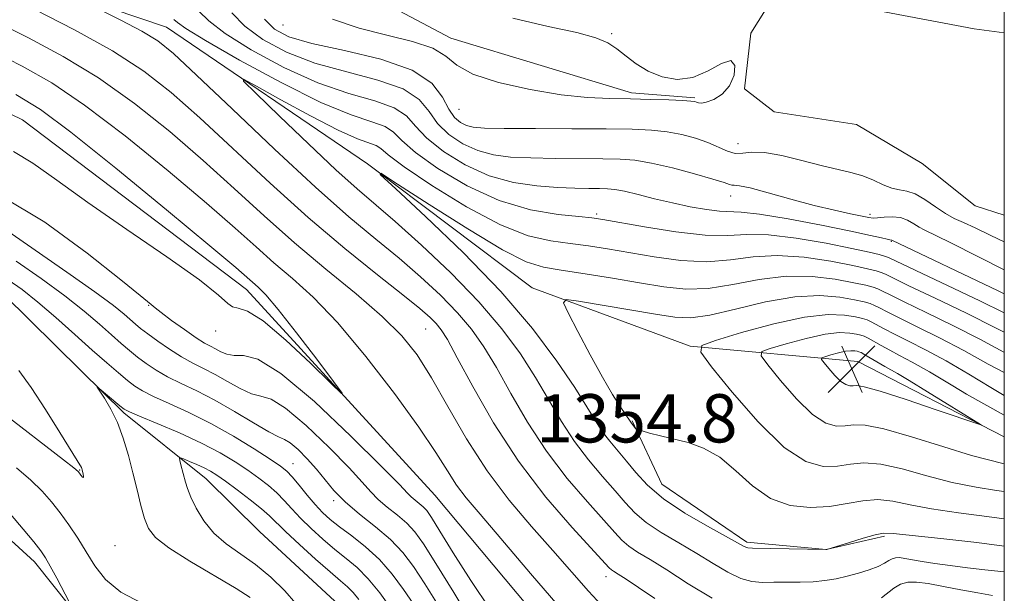
# Model space of a CAD drawing. Extents: x 2079800 to 2082700, y 324800 to 327700.
# Drawn here: x 2082337 to 2082500, y 326375 to 326470 of the extents above; entities that cross this region are included whole.
import ezdxf

# ---------------------------------------------------------------- set-up
doc = ezdxf.new("R2010")
doc.units = 0
doc.header["$MEASUREMENT"] = 0
doc.linetypes.add('rvrstm', pattern=[117.1, 50, -3.9, 0.5, -3.9, 0.5, -3.9, 0.5, -3.9, 50])
for name, color, linetype, lineweight in [('32000', 7, 'Continuous', 0), ('DTM HARD BREAKLINE', 7, 'Continuous', 0), ('DTM SPOT ELEVATION', 2, 'Continuous', 13), ('INDEX CONTOUR', 41, 'Continuous', 13), ('INTERMEDIATE CONTOUR', 44, 'Continuous', 0), ('LAKES', 132, 'rvrstm', 13), ('SPOT ELEVATION', 7, 'Continuous', 0)]:
    doc.layers.add(name, color=color, linetype=linetype, lineweight=lineweight)
doc.styles.add('Style-ITALICS', font='ITALICS.shx')

# ---------------------------------------------------------------- blocks, each defined once
blk = doc.blocks.new('SPOT')
at = {"layer": 'SPOT ELEVATION'}
for p, q in [((-3.91, -3.91), (3.82, 3.81)), ((-1.65, 3.77), (1.72, -3.93))]:
    blk.add_line(p, q, dxfattribs=at)

msp = doc.modelspace()

# ---------------------------------------------------------------- linework, layer by layer
at = {"layer": '32000', "flags": 128}
msp.add_lwpolyline([(2080000, 325000), (2082500, 325000), (2082500, 327500), (2080000, 327500), (2080000, 325000)], dxfattribs=at)
at = {"layer": 'DTM HARD BREAKLINE'}
for points in [[(2082360.75, 326141.94, 1337.29), (2082357.89, 326168.58, 1337.23), (2082367.52, 326198.55, 1336.28), (2082395.12, 326226.98, 1335.87), (2082413.48, 326252.1, 1335.46), (2082433.95, 326290.28, 1335.16), (2082436.49, 326324.57, 1334.58), (2082434.68, 326356.65, 1334.63), (2082405.67, 326391.31, 1334.58), (2082374.49, 326425.41, 1333.34), (2082337.35, 326453.5, 1332.57), (2082294.27, 326474.49, 1332.1), (2082268.63, 326487.41, 1330.8), (2082246.77, 326508.51, 1330.39), (2082237.93, 326533.49, 1329.27), (2082225.23, 326568.77, 1328.45), (2082190.86, 326588.18, 1326.27), (2082175.52, 326609.31, 1326.15), (2082167.75, 326639.73, 1325.62), (2082168.77, 326651.16, 1325.03)], [(2082258.36, 326542.99, 1328.21), (2082286.53, 326525.59, 1328.92), (2082319.08, 326509.09, 1331.1), (2082344.57, 326499.14, 1332.01), (2082378.88, 326482.65, 1332.77), (2082408.35, 326467.01, 1333.24), (2082438.23, 326457.96, 1333.62), (2082448.76, 326457.13, 1333.81)], [(2082259.74, 326523.81, 1333.69), (2082276.68, 326508.67, 1336.76), (2082295.24, 326495.71, 1340.53), (2082329.6, 326479.57, 1341.18), (2082361.2, 326468.86, 1342.94), (2082394.5, 326446.19, 1345.95), (2082421.81, 326425.66, 1347.6), (2082447.97, 326416.01, 1349.84), (2082475.73, 326413.44, 1355.2), (2082500, 326400.962, 1353.782)], [(2082366.78, 326337, 1348.86), (2082374.27, 326330.89, 1350.09), (2082382.61, 326329.62, 1350.61), (2082393.13, 326331.43, 1351.09), (2082400.97, 326342, 1351.8), (2082398.28, 326352.51, 1350.57), (2082395.15, 326363.9, 1348.81), (2082389.84, 326373.09, 1347.86), (2082376.61, 326385.3, 1347.76), (2082367.79, 326394.03, 1346.86), (2082354.14, 326404.92, 1344.25), (2082347.08, 326411.9, 1343.87), (2082334.29, 326424.56, 1343.53), (2082324.16, 326433.28, 1341.44), (2082320.19, 326437.64, 1339.07)], [(2082438.37, 326403.61, 1348.14), (2082443.25, 326393.11, 1347.1), (2082457.34, 326383.53, 1346.34), (2082470.5, 326382.29, 1346.01), (2082480.14, 326384.53, 1345.77)], [(2082270.41, 326393.95, 1351.14), (2082279.15, 326399.7, 1350.71), (2082288.79, 326401.51, 1350.19), (2082302.4, 326400.26, 1349.33), (2082313.38, 326398.57, 1348.38), (2082328.33, 326390.31, 1347.24), (2082339.35, 326380.28, 1346.62), (2082350.83, 326365.86, 1345.53), (2082355.69, 326359.31, 1344.96)]]:
    msp.add_polyline3d(points, dxfattribs=at)
at = {"layer": 'DTM SPOT ELEVATION'}
for p in [(2082380.55, 326469.19, 1334.6), (2082434.97, 326467.76, 1334.1), (2082409.68, 326455.25, 1334.7), (2082455.89, 326449.53, 1335), (2082454.7, 326440.85, 1338.7), (2082432.46, 326437.91, 1341.7), (2082477.77, 326437.83, 1337.6), (2082481.29, 326433.35, 1340.1), (2082358.26, 326422.76, 1336.1), (2082369.37, 326418.51, 1334.6), (2082404.15, 326418.82, 1339.01), (2082346.86, 326395.46, 1341.9), (2082382.18, 326396.51, 1341.2), (2082388.92, 326390.38, 1340.3), (2082352.72, 326382.92, 1342.6), (2082434.05, 326377.77, 1339.4)]:
    msp.add_point(p, dxfattribs=at)
at = {"layer": 'INDEX CONTOUR'}
for points in [[(2082339.403, 326471.759, 1340), (2082345.986, 326468.408, 1340), (2082352.281, 326464.929, 1340), (2082357.465, 326461.584, 1340), (2082362.022, 326458.049, 1340), (2082366.763, 326453.851, 1340), (2082378.415, 326442.983, 1340), (2082384.713, 326437.303, 1340), (2082390.773, 326432.17, 1340), (2082396.149, 326427.833, 1340), (2082400.39, 326424.482, 1340), (2082403.194, 326422.211, 1340), (2082404.874, 326420.746, 1340), (2082405.896, 326419.721, 1340), (2082406.715, 326418.716, 1340), (2082407.746, 326417.074, 1340), (2082409.396, 326414.086, 1340), (2082411.971, 326409.302, 1340), (2082415.404, 326403.304, 1340), (2082419.528, 326396.937, 1340), (2082424.082, 326390.975, 1340), (2082428.424, 326385.926, 1340), (2082434.576, 326379.252, 1340), (2082434.913, 326378.946, 1340), (2082435.29, 326378.694, 1340), (2082436.015, 326378.235, 1340), (2082437.339, 326377.374, 1340), (2082439.429, 326375.977, 1340), (2082442.111, 326374.155, 1340)], [(2082500, 326424.654, 1340), (2082498.972, 326425.145, 1340), (2082481.361, 326433.537, 1340), (2082481.054, 326433.589, 1340), (2082480.577, 326433.697, 1340), (2082479.653, 326433.924, 1340), (2082477.827, 326434.344, 1340), (2082474.579, 326435.039, 1340), (2082469.699, 326436.027, 1340), (2082464.216, 326437.072, 1340), (2082459.472, 326437.87, 1340), (2082456.426, 326438.215, 1340), (2082452.846, 326438.345, 1340), (2082450.647, 326438.615, 1340), (2082447.962, 326439.091, 1340), (2082445.023, 326439.718, 1340), (2082442.063, 326440.428, 1340), (2082439.336, 326441.113, 1340), (2082437.105, 326441.652, 1340), (2082435.514, 326441.958, 1340), (2082434.262, 326442.084, 1340), (2082432.933, 326442.115, 1340), (2082431.172, 326442.128, 1340), (2082428.877, 326442.171, 1340), (2082426.008, 326442.284, 1340), (2082422.568, 326442.536, 1340), (2082418.724, 326443.117, 1340), (2082414.685, 326444.246, 1340), (2082410.69, 326446.045, 1340), (2082407.097, 326448.25, 1340), (2082404.294, 326450.493, 1340), (2082402.461, 326452.472, 1340), (2082400.959, 326454.136, 1340), (2082398.942, 326455.495, 1340), (2082395.747, 326456.628, 1340), (2082391.445, 326457.876, 1340), (2082386.292, 326459.65, 1340), (2082380.641, 326462.197, 1340), (2082375.239, 326465.113, 1340), (2082370.93, 326467.833, 1340), (2082368.265, 326469.929, 1340), (2082366.6, 326471.528, 1340)], [(2082406.207, 326373.058, 1340), (2082404.019, 326376.588, 1340), (2082402.145, 326379.465, 1340), (2082400.363, 326381.825, 1340), (2082398.335, 326383.952, 1340), (2082395.851, 326386.073, 1340), (2082393.202, 326388.177, 1340), (2082390.807, 326390.193, 1340), (2082388.964, 326392.073, 1340), (2082387.493, 326393.856, 1340), (2082386.093, 326395.603, 1340), (2082384.551, 326397.327, 1340), (2082383.015, 326398.855, 1340), (2082381.719, 326399.96, 1340), (2082380.77, 326400.547, 1340), (2082379.767, 326400.989, 1340), (2082378.181, 326401.782, 1340), (2082375.651, 326403.268, 1340), (2082372.503, 326405.169, 1340), (2082369.232, 326407.054, 1340), (2082366.252, 326408.588, 1340), (2082363.638, 326409.828, 1340), (2082361.392, 326410.929, 1340), (2082359.496, 326412.018, 1340), (2082357.874, 326413.107, 1340), (2082356.442, 326414.184, 1340), (2082355.1, 326415.261, 1340), (2082353.703, 326416.442, 1340), (2082352.093, 326417.861, 1340), (2082350.113, 326419.627, 1340), (2082347.598, 326421.776, 1340), (2082344.386, 326424.322, 1340), (2082340.449, 326427.203, 1340), (2082336.316, 326430.052, 1340)], [(2082500, 326407.8, 1350), (2082497.785, 326409.165, 1350), (2082494.128, 326411.374, 1350), (2082490.356, 326413.558, 1350), (2082486.971, 326415.384, 1350), (2082484.106, 326416.836, 1350), (2082481.809, 326417.982, 1350), (2082480.094, 326418.878, 1350), (2082477.967, 326420.029, 1350), (2082477.266, 326420.341, 1350), (2082476.49, 326420.573, 1350), (2082475.346, 326420.827, 1350), (2082473.551, 326421.13, 1350), (2082470.83, 326421.233, 1350), (2082466.923, 326420.815, 1350), (2082461.815, 326419.694, 1350), (2082456.489, 326418.238, 1350), (2082452.183, 326416.957, 1350), (2082449.901, 326416.113, 1350), (2082449.721, 326414.981, 1350), (2082451.488, 326412.592, 1350), (2082454.924, 326408.384, 1350), (2082459.247, 326403.431, 1350), (2082463.553, 326399.215, 1350), (2082467.123, 326396.86, 1350), (2082469.987, 326396.048, 1350), (2082472.364, 326396.107, 1350), (2082474.498, 326396.423, 1350), (2082476.757, 326396.633, 1350), (2082479.536, 326396.435, 1350), (2082483.098, 326395.64, 1350), (2082487.178, 326394.505, 1350), (2082491.376, 326393.4, 1350), (2082495.318, 326392.61, 1350), (2082498.732, 326392.097, 1350), (2082500, 326391.924, 1350)]]:
    msp.add_polyline3d(points, dxfattribs=at)
at = {"layer": 'INTERMEDIATE CONTOUR'}
for points in [[(2082349.886, 326471.884, 1342), (2082353.668, 326470.004, 1342), (2082357.163, 326468.176, 1342), (2082359.774, 326466.587, 1342), (2082362.377, 326464.496, 1342), (2082366.213, 326460.928, 1342), (2082372.092, 326455.307, 1342), (2082379.103, 326448.636, 1342), (2082385.904, 326442.323, 1342), (2082391.453, 326437.439, 1342), (2082395.914, 326433.716, 1342), (2082399.75, 326430.555, 1342), (2082403.324, 326427.471, 1342), (2082406.594, 326424.438, 1342), (2082409.423, 326421.542, 1342), (2082411.744, 326418.796, 1342), (2082413.792, 326415.889, 1342), (2082415.881, 326412.433, 1342), (2082418.27, 326408.176, 1342), (2082421.023, 326403.413, 1342), (2082424.158, 326398.576, 1342), (2082427.602, 326394.067, 1342), (2082430.942, 326390.169, 1342), (2082433.677, 326387.136, 1342), (2082435.473, 326385.116, 1342), (2082436.675, 326383.822, 1342), (2082437.788, 326382.864, 1342), (2082439.266, 326381.879, 1342), (2082441.317, 326380.628, 1342), (2082444.095, 326378.903, 1342), (2082447.647, 326376.628, 1342), (2082451.601, 326374.258, 1342)], [(2082500, 326428.661, 1338), (2082495.727, 326430.813, 1338), (2082491.053, 326433.148, 1338), (2082486.716, 326435.246, 1338), (2082485.876, 326435.709, 1338), (2082485.012, 326436.278, 1338), (2082483.986, 326436.873, 1338), (2082482.784, 326437.302, 1338), (2082481.431, 326437.439, 1338), (2082480.104, 326437.375, 1338), (2082479.021, 326437.259, 1338), (2082478.286, 326437.22, 1338), (2082477.57, 326437.301, 1338), (2082476.435, 326437.524, 1338), (2082474.528, 326437.915, 1338), (2082471.854, 326438.504, 1338), (2082468.505, 326439.324, 1338), (2082464.667, 326440.36, 1338), (2082460.912, 326441.405, 1338), (2082457.905, 326442.206, 1338), (2082456.124, 326442.586, 1338), (2082455.278, 326442.675, 1338), (2082454.889, 326442.684, 1338), (2082454.478, 326442.797, 1338), (2082453.581, 326443.109, 1338), (2082451.739, 326443.69, 1338), (2082448.696, 326444.557, 1338), (2082445.039, 326445.518, 1338), (2082441.561, 326446.327, 1338), (2082438.809, 326446.802, 1338), (2082436.345, 326447.004, 1338), (2082433.489, 326447.061, 1338), (2082425.602, 326447.11, 1338), (2082421.594, 326447.179, 1338), (2082418.222, 326447.334, 1338), (2082415.376, 326447.695, 1338), (2082412.796, 326448.398, 1338), (2082410.302, 326449.541, 1338), (2082408.017, 326451.066, 1338), (2082406.142, 326452.877, 1338), (2082404.709, 326454.862, 1338), (2082403.077, 326456.842, 1338), (2082400.435, 326458.624, 1338), (2082396.249, 326460.09, 1338), (2082391.087, 326461.43, 1338), (2082385.79, 326462.911, 1338), (2082381.078, 326464.731, 1338), (2082377.177, 326466.814, 1338), (2082374.194, 326469.013, 1338), (2082372.075, 326471.214, 1338)], [(2082332.819, 326469.85, 1338), (2082338.365, 326467.074, 1338), (2082344.1, 326464.011, 1338), (2082349.976, 326460.436, 1338), (2082355.919, 326456.211, 1338), (2082361.762, 326451.555, 1338), (2082367.313, 326446.773, 1338), (2082372.458, 326442.113, 1338), (2082377.397, 326437.585, 1338), (2082382.407, 326433.142, 1338), (2082387.63, 326428.775, 1338), (2082392.664, 326424.64, 1338), (2082396.974, 326420.935, 1338), (2082400.206, 326417.724, 1338), (2082402.737, 326414.537, 1338), (2082405.128, 326410.766, 1338), (2082407.839, 326406.008, 1338), (2082410.922, 326400.659, 1338), (2082414.329, 326395.317, 1338), (2082417.981, 326390.46, 1338), (2082421.688, 326386.1, 1338), (2082425.23, 326382.132, 1338), (2082431.128, 326375.41, 1338), (2082433.301, 326373.075, 1338)], [(2082500, 326421.517, 1342), (2082495.963, 326423.478, 1342), (2082482.111, 326430.073, 1342), (2082480.805, 326430.68, 1342), (2082480.139, 326430.93, 1342), (2082479.254, 326431.183, 1342), (2082477.612, 326431.575, 1342), (2082474.756, 326432.19, 1342), (2082470.475, 326433.046, 1342), (2082465.531, 326433.901, 1342), (2082460.932, 326434.449, 1342), (2082457.356, 326434.504, 1342), (2082454.183, 326434.354, 1342), (2082450.461, 326434.406, 1342), (2082445.597, 326434.945, 1342), (2082440.423, 326435.764, 1342), (2082433.489, 326437.001, 1342), (2082431.7, 326437.256, 1342), (2082429.542, 326437.459, 1342), (2082426.081, 326437.805, 1342), (2082421.515, 326438.582, 1342), (2082416.321, 326440.113, 1342), (2082411.003, 326442.557, 1342), (2082406.168, 326445.435, 1342), (2082402.445, 326448.108, 1342), (2082400.213, 326450.083, 1342), (2082398.841, 326451.431, 1342), (2082397.449, 326452.368, 1342), (2082395.244, 326453.165, 1342), (2082391.803, 326454.323, 1342), (2082386.794, 326456.389, 1342), (2082380.204, 326459.663, 1342), (2082373.3, 326463.413, 1342), (2082367.667, 326466.653, 1342), (2082364.453, 326468.645, 1342), (2082363.051, 326469.644, 1342), (2082362.415, 326470.15, 1342)], [(2082500, 326433.262, 1336), (2082497.791, 326434.337, 1336), (2082495.174, 326435.587, 1336), (2082493.215, 326436.459, 1336), (2082491.692, 326437.15, 1336), (2082490.243, 326437.956, 1336), (2082488.596, 326439.072, 1336), (2082486.857, 326440.271, 1336), (2082485.231, 326441.221, 1336), (2082483.856, 326441.699, 1336), (2082482.623, 326441.915, 1336), (2082481.36, 326442.189, 1336), (2082479.926, 326442.752, 1336), (2082478.311, 326443.493, 1336), (2082476.54, 326444.213, 1336), (2082474.603, 326444.777, 1336), (2082469.674, 326445.913, 1336), (2082466.471, 326446.743, 1336), (2082463.164, 326447.565, 1336), (2082460.275, 326448.091, 1336), (2082458.18, 326448.141, 1336), (2082456.679, 326447.965, 1336), (2082455.427, 326447.925, 1336), (2082454.125, 326448.284, 1336), (2082450.914, 326449.723, 1336), (2082448.872, 326450.446, 1336), (2082446.586, 326451.054, 1336), (2082444.149, 326451.512, 1336), (2082441.549, 326451.796, 1336), (2082438.359, 326451.942, 1336), (2082434.045, 326452.007, 1336), (2082428.375, 326452.034, 1336), (2082422.327, 326452.049, 1336), (2082417.179, 326452.073, 1336), (2082413.877, 326452.133, 1336), (2082412.028, 326452.274, 1336), (2082410.908, 326452.551, 1336), (2082409.914, 326453.036, 1336), (2082408.938, 326453.882, 1336), (2082407.991, 326455.262, 1336), (2082406.958, 326457.251, 1336), (2082405.194, 326459.548, 1336), (2082401.928, 326461.752, 1336), (2082396.752, 326463.552, 1336), (2082390.729, 326464.984, 1336), (2082385.288, 326466.173, 1336), (2082381.514, 326467.266, 1336), (2082379.116, 326468.515, 1336), (2082377.457, 326470.194, 1336)], [(2082418.613, 326470.345, 1334), (2082424.424, 326468.993, 1334), (2082429.168, 326467.95, 1334), (2082432.337, 326467.087, 1334), (2082434.344, 326466.25, 1334), (2082435.828, 326465.28, 1334), (2082437.338, 326464.076, 1334), (2082439.043, 326462.77, 1334), (2082441.023, 326461.554, 1334), (2082443.32, 326460.624, 1334), (2082445.835, 326460.201, 1334), (2082448.435, 326460.508, 1334), (2082450.96, 326461.596, 1334), (2082453.141, 326462.809, 1334), (2082454.683, 326463.312, 1334), (2082455.366, 326462.528, 1334), (2082455.258, 326460.901, 1334), (2082454.503, 326459.125, 1334), (2082453.276, 326457.769, 1334), (2082451.877, 326456.889, 1334), (2082450.641, 326456.411, 1334), (2082449.818, 326456.254, 1334), (2082449.335, 326456.302, 1334), (2082449.038, 326456.429, 1334), (2082448.737, 326456.535, 1334), (2082448.094, 326456.616, 1334), (2082446.737, 326456.697, 1334), (2082444.419, 326456.79, 1334), (2082441.399, 326456.884, 1334), (2082438.064, 326456.957, 1334), (2082434.674, 326457.02, 1334), (2082430.984, 326457.2, 1334), (2082426.623, 326457.655, 1334), (2082421.45, 326458.499, 1334), (2082416.235, 326459.668, 1334), (2082411.979, 326461.054, 1334), (2082409.324, 326462.548, 1334), (2082407.486, 326464.026, 1334), (2082405.324, 326465.363, 1334), (2082401.98, 326466.485, 1334), (2082397.729, 326467.536, 1334), (2082393.13, 326468.714, 1334), (2082388.696, 326470.176, 1334)], [(2082325.369, 326468.485, 1336), (2082337.328, 326462.389, 1336), (2082342.215, 326459.614, 1336), (2082347.671, 326455.943, 1336), (2082354.373, 326450.838, 1336), (2082361.502, 326445.061, 1336), (2082367.863, 326439.695, 1336), (2082372.581, 326435.564, 1336), (2082376.056, 326432.437, 1336), (2082379.009, 326429.824, 1336), (2082382.074, 326427.22, 1336), (2082385.534, 326424.085, 1336), (2082389.585, 326419.866, 1336), (2082394.268, 326414.285, 1336), (2082398.998, 326408.159, 1336), (2082403.038, 326402.571, 1336), (2082405.858, 326398.356, 1336), (2082407.762, 326395.31, 1336), (2082409.265, 326392.974, 1336), (2082410.886, 326390.832, 1336), (2082413.159, 326388.139, 1336), (2082416.62, 326384.1, 1336), (2082421.537, 326378.3, 1336), (2082427.1, 326371.88, 1336)], [(2082500, 326418.303, 1344), (2082498.664, 326418.998, 1344), (2082493.732, 326421.444, 1344), (2082488.524, 326423.952, 1344), (2082484.201, 326426.018, 1344), (2082480.318, 326427.898, 1344), (2082479.596, 326428.205, 1344), (2082478.757, 326428.472, 1344), (2082477.331, 326428.825, 1344), (2082474.905, 326429.349, 1344), (2082471.242, 326430.067, 1344), (2082466.845, 326430.731, 1344), (2082462.391, 326431.029, 1344), (2082458.384, 326430.775, 1344), (2082454.62, 326430.281, 1344), (2082450.715, 326429.983, 1344), (2082446.419, 326430.202, 1344), (2082442.001, 326430.797, 1344), (2082434.292, 326432.125, 1344), (2082431.124, 326432.625, 1344), (2082428.083, 326433.03, 1344), (2082424.877, 326433.445, 1344), (2082421.148, 326434.298, 1344), (2082416.523, 326436.094, 1344), (2082410.892, 326439.101, 1344), (2082405.185, 326442.623, 1344), (2082400.596, 326445.724, 1344), (2082397.964, 326447.693, 1344), (2082396.724, 326448.724, 1344), (2082395.955, 326449.24, 1344), (2082392.862, 326450.376, 1344), (2082389.661, 326451.804, 1344), (2082385.106, 326454.146, 1344), (2082380.176, 326456.83, 1344), (2082376.123, 326459.087, 1344), (2082373.988, 326460.236, 1344), (2082373.958, 326459.926, 1344), (2082376.008, 326457.893, 1344), (2082379.921, 326454.109, 1344), (2082384.734, 326449.496, 1344), (2082389.294, 326445.214, 1344), (2082392.785, 326442.078, 1344), (2082399.11, 326436.628, 1344), (2082403.452, 326432.731, 1344), (2082408.314, 326428.128, 1344), (2082412.95, 326423.363, 1344), (2082416.773, 326418.877, 1344), (2082419.84, 326414.704, 1344), (2082422.368, 326410.78, 1344), (2082426.643, 326403.523, 1344), (2082428.787, 326400.216, 1344), (2082431.122, 326397.158, 1344), (2082433.46, 326394.412, 1344), (2082435.538, 326392.045, 1344), (2082437.207, 326390.086, 1344), (2082438.775, 326388.393, 1344), (2082440.666, 326386.782, 1344), (2082443.175, 326385.11, 1344), (2082446.084, 326383.384, 1344), (2082449.047, 326381.655, 1344), (2082451.773, 326379.992, 1344), (2082454.203, 326378.554, 1344), (2082456.334, 326377.519, 1344), (2082458.199, 326377.002, 1344), (2082459.964, 326376.855, 1344), (2082461.831, 326376.868, 1344), (2082466.164, 326376.88, 1344), (2082468.328, 326376.954, 1344), (2082470.297, 326377.142, 1344), (2082472.137, 326377.445, 1344), (2082473.966, 326377.856, 1344), (2082475.846, 326378.359, 1344), (2082477.628, 326378.915, 1344), (2082479.106, 326379.479, 1344), (2082480.142, 326380.006, 1344), (2082480.848, 326380.453, 1344), (2082481.399, 326380.773, 1344), (2082481.955, 326380.934, 1344), (2082482.635, 326380.946, 1344), (2082483.541, 326380.83, 1344), (2082486.392, 326380.313, 1344), (2082488.48, 326379.973, 1344), (2082491.043, 326379.62, 1344), (2082493.887, 326379.269, 1344), (2082496.763, 326378.943, 1344), (2082500, 326378.587, 1344)], [(2082336.29, 326457.704, 1334), (2082340.33, 326455.216, 1334), (2082345.366, 326451.45, 1334), (2082352.827, 326445.466, 1334), (2082361.242, 326438.567, 1334), (2082368.414, 326432.617, 1334), (2082372.703, 326429.015, 1334), (2082376.427, 326425.786, 1334), (2082377.674, 326424.495, 1334), (2082379.732, 326422.055, 1334), (2082382.773, 326418.189, 1334), (2082386.122, 326413.817, 1334), (2082388.895, 326410.157, 1334), (2082390.338, 326408.215, 1334), (2082390.217, 326408.143, 1334), (2082388.427, 326409.881, 1334), (2082385.059, 326413.173, 1334), (2082380.977, 326417.004, 1334), (2082377.239, 326420.165, 1334), (2082374.663, 326421.778, 1334), (2082373.1, 326422.293, 1334), (2082372.164, 326422.49, 1334), (2082371.368, 326423.077, 1334), (2082369.857, 326424.465, 1334), (2082366.677, 326426.991, 1334), (2082361.269, 326430.809, 1334), (2082354.642, 326435.328, 1334), (2082348.197, 326439.777, 1334), (2082343.037, 326443.5, 1334), (2082339.059, 326446.339, 1334), (2082335.864, 326448.256, 1334)], [(2082500, 326414.981, 1346), (2082499.914, 326415.024, 1346), (2082495.972, 326417.137, 1346), (2082491.501, 326419.41, 1346), (2082487.054, 326421.579, 1346), (2082483.404, 326423.34, 1346), (2082481.102, 326424.476, 1346), (2082479.831, 326425.117, 1346), (2082479.053, 326425.48, 1346), (2082478.26, 326425.763, 1346), (2082477.051, 326426.074, 1346), (2082475.051, 326426.509, 1346), (2082472.01, 326427.087, 1346), (2082468.158, 326427.56, 1346), (2082463.85, 326427.609, 1346), (2082459.411, 326427.046, 1346), (2082455.057, 326426.207, 1346), (2082450.969, 326425.558, 1346), (2082447.24, 326425.46, 1346), (2082443.579, 326425.831, 1346), (2082439.6, 326426.487, 1346), (2082435.094, 326427.25, 1346), (2082430.548, 326427.994, 1346), (2082426.625, 326428.6, 1346), (2082423.678, 326429.083, 1346), (2082420.826, 326429.986, 1346), (2082416.875, 326431.978, 1346), (2082411.117, 326435.427, 1346), (2082404.76, 326439.451, 1346), (2082399.491, 326442.862, 1346), (2082396.704, 326444.635, 1346), (2082396.627, 326444.422, 1346), (2082399.193, 326442.038, 1346), (2082404.134, 326437.486, 1346), (2082410.372, 326431.512, 1346), (2082416.627, 326425.048, 1346), (2082421.847, 326418.917, 1346), (2082425.892, 326413.515, 1346), (2082428.854, 326409.126, 1346), (2082430.867, 326405.925, 1346), (2082432.262, 326403.632, 1346), (2082433.416, 326401.856, 1346), (2082434.642, 326400.25, 1346), (2082437.399, 326396.953, 1346), (2082438.94, 326395.056, 1346), (2082440.874, 326392.963, 1346), (2082443.542, 326390.701, 1346), (2082447.085, 326388.34, 1346), (2082450.852, 326386.14, 1346), (2082456.806, 326382.85, 1346), (2082457.194, 326382.657, 1346), (2082457.536, 326382.58, 1346), (2082458.289, 326382.545, 1346), (2082470.448, 326382.273, 1346), (2082470.576, 326382.286, 1346), (2082474.344, 326383.456, 1346), (2082476.631, 326384.149, 1346), (2082478.634, 326384.717, 1346), (2082480.004, 326384.984, 1346), (2082481.585, 326384.944, 1346), (2082489.504, 326384.106, 1346), (2082495.439, 326383.445, 1346), (2082500, 326382.851, 1346)], [(2082414.918, 326372.296, 1336), (2082411.634, 326377.145, 1336), (2082408.734, 326381.721, 1336), (2082406.504, 326385.357, 1336), (2082405.122, 326387.585, 1336), (2082404.326, 326388.747, 1336), (2082403.748, 326389.382, 1336), (2082403.097, 326389.938, 1336), (2082402.403, 326390.489, 1336), (2082401.776, 326391.017, 1336), (2082401.157, 326391.644, 1336), (2082399.816, 326393.054, 1336), (2082396.855, 326396.068, 1336), (2082391.781, 326401.085, 1336), (2082385.714, 326406.796, 1336), (2082380.181, 326411.465, 1336), (2082376.352, 326413.822, 1336), (2082373.974, 326414.465, 1336), (2082372.439, 326414.453, 1336), (2082371.232, 326414.641, 1336), (2082370.211, 326415.062, 1336), (2082369.334, 326415.54, 1336), (2082368.518, 326415.969, 1336), (2082367.539, 326416.51, 1336), (2082366.139, 326417.391, 1336), (2082364.187, 326418.736, 1336), (2082362.078, 326420.254, 1336), (2082360.335, 326421.55, 1336), (2082359.339, 326422.331, 1336), (2082358.677, 326422.922, 1336), (2082356.866, 326424.361, 1336), (2082353.657, 326426.959, 1336), (2082348.112, 326431.403, 1336), (2082341.089, 326436.56, 1336), (2082333.783, 326440.921, 1336)], [(2082412.037, 326369.83, 1338), (2082408.801, 326375.171, 1338), (2082405.866, 326379.972, 1338), (2082403.812, 326383.229, 1338), (2082402.367, 326385.249, 1338), (2082401.042, 326386.666, 1338), (2082399.474, 326388.007, 1338), (2082397.803, 326389.333, 1338), (2082396.291, 326390.605, 1338), (2082395.061, 326391.859, 1338), (2082393.654, 326393.455, 1338), (2082391.474, 326395.836, 1338), (2082388.165, 326399.206, 1338), (2082384.366, 326402.825, 1338), (2082380.95, 326405.713, 1338), (2082378.561, 326407.185, 1338), (2082376.871, 326407.727, 1338), (2082375.31, 326408.117, 1338), (2082373.441, 326408.954, 1338), (2082371.357, 326410.116, 1338), (2082369.283, 326411.297, 1338), (2082367.382, 326412.28, 1338), (2082365.572, 326413.181, 1338), (2082363.708, 326414.202, 1338), (2082361.712, 326415.47, 1338), (2082359.767, 326416.826, 1338), (2082358.121, 326418.038, 1338), (2082356.942, 326418.945, 1338), (2082356.068, 326419.662, 1338), (2082354.211, 326421.289, 1338), (2082352.427, 326422.72, 1338), (2082349.343, 326425.001, 1338), (2082344.708, 326428.275, 1338), (2082334.953, 326435.058, 1338)], [(2082402.172, 326373.204, 1342), (2082400.509, 326375.679, 1342), (2082398.614, 326378.222, 1342), (2082396.493, 326380.635, 1342), (2082394.189, 326382.755, 1342), (2082391.912, 326384.556, 1342), (2082389.908, 326386.053, 1342), (2082388.344, 326387.292, 1342), (2082387.069, 326388.454, 1342), (2082385.848, 326389.753, 1342), (2082384.518, 326391.323, 1342), (2082383.19, 326392.947, 1342), (2082382.044, 326394.325, 1342), (2082381.146, 326395.28, 1342), (2082380.105, 326396.114, 1342), (2082378.417, 326397.253, 1342), (2082375.73, 326398.988, 1342), (2082372.312, 326401.091, 1342), (2082368.584, 326403.197, 1342), (2082364.942, 326405.011, 1342), (2082361.683, 326406.489, 1342), (2082359.076, 326407.656, 1342), (2082357.278, 326408.564, 1342), (2082355.981, 326409.387, 1342), (2082354.762, 326410.33, 1342), (2082353.258, 326411.576, 1342), (2082351.338, 326413.223, 1342), (2082348.931, 326415.348, 1342), (2082346.033, 326417.953, 1342), (2082342.915, 326420.733, 1342), (2082339.92, 326423.306, 1342), (2082337.306, 326425.375, 1342), (2082335.017, 326426.976, 1342)], [(2082500, 326411.627, 1348), (2082497.316, 326413.035, 1348), (2082493.279, 326415.276, 1348), (2082489.27, 326417.376, 1348), (2082485.585, 326419.205, 1348), (2082482.608, 326420.661, 1348), (2082480.597, 326421.677, 1348), (2082479.344, 326422.335, 1348), (2082478.51, 326422.755, 1348), (2082477.763, 326423.051, 1348), (2082476.77, 326423.324, 1348), (2082475.199, 326423.668, 1348), (2082472.777, 326424.108, 1348), (2082469.471, 326424.39, 1348), (2082465.31, 326424.189, 1348), (2082460.44, 326423.317, 1348), (2082455.494, 326422.134, 1348), (2082451.224, 326421.135, 1348), (2082448.095, 326420.711, 1348), (2082445.423, 326420.821, 1348), (2082442.237, 326421.315, 1348), (2082429.479, 326423.441, 1348), (2082427.416, 326423.7, 1348), (2082426.968, 326423.197, 1348), (2082427.747, 326421.502, 1348), (2082429.365, 326418.402, 1348), (2082431.403, 326414.557, 1348), (2082433.439, 326410.848, 1348), (2082435.122, 326407.981, 1348), (2082436.389, 326405.98, 1348), (2082438.129, 326403.387, 1348), (2082438.906, 326402.364, 1348), (2082439.027, 326402.236, 1348), (2082439.308, 326402.125, 1348), (2082439.989, 326401.936, 1348), (2082441.251, 326401.597, 1348), (2082443.026, 326401.137, 1348), (2082447.612, 326400.01, 1348), (2082450.202, 326399.099, 1348), (2082452.862, 326397.584, 1348), (2082455.534, 326395.328, 1348), (2082458.3, 326392.83, 1348), (2082461.278, 326390.751, 1348), (2082464.526, 326389.595, 1348), (2082467.868, 326389.248, 1348), (2082471.069, 326389.44, 1348), (2082473.952, 326389.903, 1348), (2082476.574, 326390.367, 1348), (2082479.051, 326390.565, 1348), (2082481.541, 326390.309, 1348), (2082484.38, 326389.725, 1348), (2082487.948, 326389.017, 1348), (2082492.411, 326388.358, 1348), (2082497.085, 326387.771, 1348), (2082500, 326387.385, 1348)], [(2082500, 326404.548, 1352), (2082493.755, 326408.033, 1352), (2082491.453, 326409.439, 1352), (2082487.623, 326411.723, 1352), (2082484.728, 326413.356, 1352), (2082482.637, 326414.464, 1352), (2082481.012, 326415.303, 1352), (2082479.589, 326416.079, 1352), (2082477.424, 326417.304, 1352), (2082476.77, 326417.63, 1352), (2082476.209, 326417.823, 1352), (2082475.494, 326417.986, 1352), (2082474.388, 326418.172, 1352), (2082472.715, 326418.236, 1352), (2082470.311, 326417.979, 1352), (2082467.166, 326417.289, 1352), (2082463.889, 326416.393, 1352), (2082461.239, 326415.605, 1352), (2082459.835, 326415.085, 1352), (2082459.724, 326414.388, 1352), (2082460.812, 326412.918, 1352), (2082462.926, 326410.329, 1352), (2082465.587, 326407.281, 1352), (2082468.236, 326404.686, 1352), (2082470.433, 326403.236, 1352), (2082472.197, 326402.737, 1352), (2082473.658, 326402.773, 1352), (2082475.044, 326402.943, 1352), (2082476.939, 326402.898, 1352), (2082480.02, 326402.304, 1352), (2082484.655, 326400.971, 1352), (2082489.976, 326399.287, 1352), (2082494.567, 326397.856, 1352), (2082500, 326396.509, 1352)], [(2082496.202, 326402.921, 1354), (2082496.033, 326403.025, 1354), (2082487.271, 326408.438, 1354), (2082484.227, 326410.298, 1354), (2082482.288, 326411.452, 1354), (2082480.215, 326412.624, 1354), (2082476.881, 326414.579, 1354), (2082476.274, 326414.919, 1354), (2082475.929, 326415.072, 1354), (2082475.641, 326415.145, 1354), (2082475.227, 326415.215, 1354), (2082474.598, 326415.238, 1354), (2082473.698, 326415.142, 1354), (2082472.519, 326414.883, 1354), (2082471.29, 326414.547, 1354), (2082470.296, 326414.252, 1354), (2082469.769, 326414.057, 1354), (2082469.728, 326413.796, 1354), (2082470.136, 326413.244, 1354), (2082470.93, 326412.273, 1354), (2082471.926, 326411.13, 1354), (2082472.92, 326410.157, 1354), (2082473.744, 326409.614, 1354), (2082474.405, 326409.426, 1354), (2082474.953, 326409.439, 1354), (2082475.55, 326409.477, 1354), (2082476.798, 326409.275, 1354), (2082479.413, 326408.55, 1354), (2082483.752, 326407.151, 1354), (2082488.739, 326405.469, 1354), (2082496.126, 326402.935, 1354), (2082496.202, 326402.921, 1354)], [(2082336.767, 326411.976, 1342), (2082338.821, 326409.122, 1342), (2082341.202, 326405.483, 1342), (2082343.572, 326401.697, 1342), (2082347.139, 326395.863, 1342), (2082347.2, 326395.711, 1342), (2082347.258, 326395.509, 1342), (2082347.427, 326394.798, 1342), (2082347.491, 326394.408, 1342), (2082347.462, 326394.207, 1342), (2082347.3, 326394.31, 1342), (2082347.064, 326394.607, 1342), (2082346.836, 326394.931, 1342), (2082346.59, 326395.219, 1342), (2082345.878, 326395.818, 1342), (2082344.142, 326397.175, 1342), (2082334.155, 326404.899, 1342)], [(2082398.356, 326372.65, 1344), (2082396.56, 326375.101, 1344), (2082394.643, 326377.446, 1344), (2082392.801, 326379.3, 1344), (2082390.995, 326380.825, 1344), (2082389.123, 326382.32, 1344), (2082387.134, 326384.005, 1344), (2082385.165, 326385.792, 1344), (2082383.405, 326387.514, 1344), (2082381.975, 326389.044, 1344), (2082380.743, 326390.408, 1344), (2082379.514, 326391.674, 1344), (2082378.123, 326392.902, 1344), (2082376.524, 326394.14, 1344), (2082374.701, 326395.433, 1344), (2082372.612, 326396.82, 1344), (2082370.114, 326398.313, 1344), (2082367.037, 326399.92, 1344), (2082363.369, 326401.605, 1344), (2082359.694, 326403.171, 1344), (2082356.761, 326404.383, 1344), (2082355.077, 326405.097, 1344), (2082354.216, 326405.559, 1344), (2082353.516, 326406.109, 1344), (2082349.755, 326409.278, 1344), (2082349.716, 326409.211, 1344), (2082350.967, 326407.348, 1344), (2082352.025, 326405.574, 1344), (2082353.113, 326403.337, 1344), (2082354.074, 326400.728, 1344), (2082354.907, 326397.891, 1344), (2082355.654, 326394.984, 1344), (2082356.349, 326392.164, 1344), (2082356.999, 326389.598, 1344), (2082357.603, 326387.451, 1344), (2082358.25, 326385.794, 1344), (2082359.396, 326384.312, 1344), (2082361.586, 326382.594, 1344), (2082365.102, 326380.374, 1344), (2082372.774, 326375.844, 1344), (2082375.108, 326374.35, 1344)], [(2082393.099, 326374.033, 1346), (2082392.154, 326375.189, 1346), (2082391.224, 326376.121, 1346), (2082390.054, 326377.128, 1346), (2082388.338, 326378.586, 1346), (2082385.924, 326380.718, 1346), (2082383.263, 326383.13, 1346), (2082380.962, 326385.274, 1346), (2082378.296, 326387.871, 1346), (2082376.985, 326389.023, 1346), (2082375.101, 326390.523, 1346), (2082372.943, 326392.165, 1346), (2082370.985, 326393.614, 1346), (2082369.568, 326394.622, 1346), (2082368.505, 326395.297, 1346), (2082367.479, 326395.836, 1346), (2082366.268, 326396.386, 1346), (2082365.04, 326396.905, 1346), (2082364.06, 326397.306, 1346), (2082363.525, 326397.505, 1346), (2082363.364, 326397.441, 1346), (2082363.437, 326397.062, 1346)], [(2082357.159, 326373.385, 1344), (2082353.639, 326375.214, 1344), (2082351.101, 326377.308, 1344), (2082349.343, 326379.58, 1344), (2082347.932, 326381.913, 1344), (2082346.513, 326384.198, 1344), (2082345.058, 326386.37, 1344), (2082343.619, 326388.377, 1344), (2082342.202, 326390.198, 1344), (2082340.647, 326391.953, 1344), (2082338.745, 326393.79, 1344), (2082336.376, 326395.815, 1344)], [(2082363.437, 326397.062, 1346), (2082363.623, 326396.345, 1346), (2082364.362, 326393.46, 1346), (2082364.705, 326392.385, 1346), (2082365.269, 326390.986, 1346), (2082366.163, 326389.136, 1346), (2082367.425, 326387.048, 1346), (2082369.078, 326385.015, 1346), (2082371.118, 326383.244, 1346), (2082375.958, 326379.79, 1346), (2082378.498, 326377.701, 1346), (2082380.822, 326375.47, 1346), (2082382.661, 326373.323, 1346)], [(2082331.567, 326350.691, 1346), (2082338.662, 326355.624, 1346), (2082343.015, 326358.942, 1346), (2082345.04, 326360.951, 1346), (2082345.776, 326362.199, 1346), (2082346.096, 326363.189, 1346), (2082346.224, 326364.229, 1346), (2082346.222, 326365.579, 1346), (2082346.149, 326367.382, 1346), (2082345.953, 326370.852, 1346), (2082345.874, 326371.768, 1346), (2082345.663, 326372.458, 1346), (2082345.135, 326373.513, 1346), (2082343.041, 326377.524, 1346), (2082341.977, 326379.518, 1346), (2082341.18, 326380.917, 1346), (2082340.389, 326382.079, 1346), (2082339.232, 326383.548, 1346), (2082337.468, 326385.688, 1346), (2082335.372, 326388.15, 1346)], [(2082479.678, 326374.296, 1342), (2082481.713, 326375.865, 1342), (2082482.82, 326376.528, 1342), (2082484.007, 326376.871, 1342), (2082485.455, 326376.897, 1342), (2082487.382, 326376.648, 1342), (2082489.914, 326376.189, 1342), (2082492.773, 326375.629, 1342), (2082495.588, 326375.097, 1342), (2082498.035, 326374.695, 1342)]]:
    msp.add_polyline3d(points, dxfattribs=at)
at = {"layer": 'LAKES'}
msp.add_polyline3d([(2082500, 326437.712, 1334.05), (2082495.15, 326439.23, 1334.05), (2082486.41, 326446.25, 1334.05), (2082475.49, 326452.72, 1334.05), (2082461.88, 326454.83, 1334.05), (2082456.97, 326458.61, 1334.05), (2082458.01, 326467.86, 1334.05), (2082461.78, 326473.86, 1334.05), (2082475.39, 326472.3, 1334.05), (2082494.99, 326468.6, 1334.05), (2082500, 326467.891, 1334.05)], dxfattribs=at)

# ---------------------------------------------------------------- block references
at = {"layer": 'SPOT ELEVATION'}
msp.add_blockref('SPOT', (2082474.755, 326412.219, 1354.792), dxfattribs=at)

# ---------------------------------------------------------------- texts
at = {"layer": 'SPOT ELEVATION', "style": 'Style-ITALICS'}
msp.add_text('1354.8', height=8, dxfattribs=at).set_placement((2082422.48, 326400.038, 1354.792))

doc.saveas('drawing.dxf')
